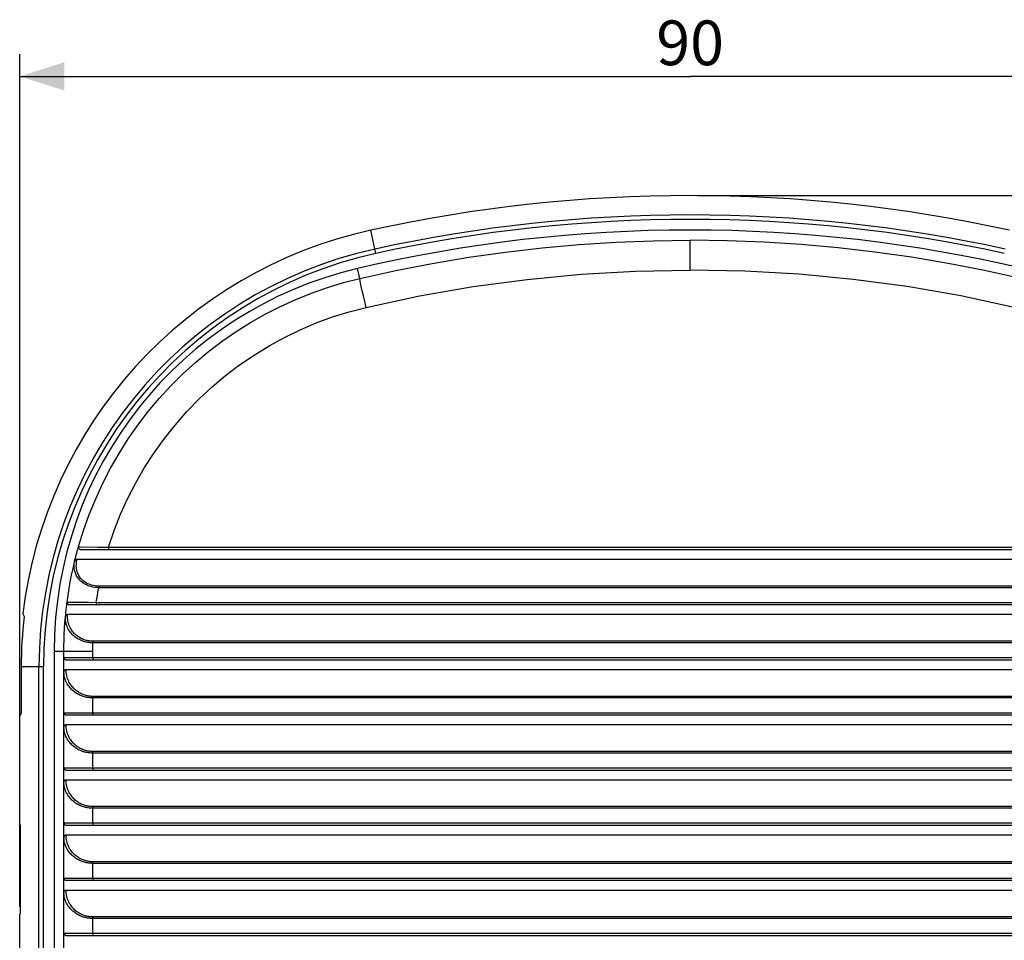
# Model space of a CAD drawing. Units: millimetres. Extents: x -103 to 60, y -73 to 85.
# Drawn here: x -45 to 21, y 23 to 85 of the extents above; entities that cross this region are included whole.
import ezdxf

# ---------------------------------------------------------------- set-up
doc = ezdxf.new("R2010")
doc.units = ezdxf.units.MM
doc.header["$LTSCALE"] = 16.335
doc.layers.get('0').update_dxf_attribs({"linetype": 'CONTINUOUS'})
doc.layers.add('ASSI', color=7, linetype='CONTINUOUS')
doc.layers.add('RACCORDO', color=7, linetype='CONTINUOUS')
doc.styles.get("Standard").update_dxf_attribs({"font": 'txt', "width": 0.8})
doc.dimstyles.new('DIMSTYLE_1', dxfattribs={"dimtxt": 3, "dimasz": 3, "dimexe": 1.5, "dimexo": 0.5, "dimgap": 0.75, "dimtad": 1, "dimtxsty": 'STANDARD', "dimblk": '_FILLED', "dimblk1": '_FILLED', "dimblk2": '_FILLED', "dimcen": 0.09, "dimadec": 0, "dimazin": 0, "dimtfac": 1, "dimtofl": 0, "dimtmove": 0, "dimatfit": 3, "dimldrblk": '_FILLED', "dimfxl": 1, "dimtolj": 1, "dimarcsym": 0})

# ---------------------------------------------------------------- blocks, each defined once
blk = doc.blocks.new('_FILLED')
at = {"color": 0, "linetype": 'BYBLOCK'}
blk.add_solid([(0, 0), (-1, 0.317), (-1, -0.317)], dxfattribs=at)
blk = doc.blocks.new('*D1')
at = {"color": 7, "linetype": 'CONTINUOUS'}
for p, q in [((-45, 25.242), (-45, 82.467)), ((45, 38.542), (45, 82.467)), ((-45, 80.967), (0, 80.967)), ((45, 80.967), (0, 80.967))]:
    blk.add_line(p, q, dxfattribs=at)
at = {"color": 7, "linetype": 'CONTINUOUS', "xscale": 3, "yscale": 3, "zscale": 3, "rotation": 180}
blk.add_blockref('_FILLED', (-45, 80.967), dxfattribs=at)
at = {"color": 7, "linetype": 'CONTINUOUS', "xscale": 3, "yscale": 3, "zscale": 3}
blk.add_blockref('_FILLED', (45, 80.967), dxfattribs=at)
at = {"color": 7, "linetype": 'CONTINUOUS', "insert": (0, 84.717), "char_height": 3, "width": 7.07143, "attachment_point": 2, "line_spacing_factor": 0.9}
blk.add_mtext('90', dxfattribs=at)
blk = doc.blocks.new('*D2')
at = {"color": 7, "linetype": 'CONTINUOUS'}
for p, q in [((0.5, 72.967), (59.84, 72.967)), ((58.34, 72.967), (58.34, -0.033)), ((58.34, -73.033), (58.34, -0.033)), ((0.5, -73.033), (59.84, -73.033))]:
    blk.add_line(p, q, dxfattribs=at)
at = {"color": 7, "linetype": 'CONTINUOUS', "xscale": 3, "yscale": 3, "zscale": 3}
for p, rotation in [((58.34, 72.967), 90), ((58.34, -73.033), 270)]:
    blk.add_blockref('_FILLED', p, dxfattribs=dict(at, rotation=rotation))
at = {"color": 7, "linetype": 'CONTINUOUS', "insert": (54.59, -0.033), "char_height": 3, "width": 9.64286, "attachment_point": 2, "rotation": 90, "line_spacing_factor": 0.9}
blk.add_mtext('146', dxfattribs=at)

msp = doc.modelspace()

# ---------------------------------------------------------------- linework, layer by layer
at = {"color": 253, "linetype": 'CONTINUOUS'}
for p, q in [((0, 67.973), (0, 69.97)), ((-22.178, 67.409), (-22.333, 68.07)), ((-22.005, 66.574), (-22.071, 66.873)), ((-21.927, 66.231), (-22.005, 66.574)), ((-21.841, 65.856), (-21.927, 66.231)), ((-21.75, 65.465), (-21.841, 65.856)), ((-40.087, 42.379), (-42.69, 42.379))]:
    msp.add_line(p, q, dxfattribs=at)
at = {"color": 7, "linetype": 'CONTINUOUS'}
for p, q in [((-42.69, 42.379), (-42.69, -24.233)), ((-44.895, 41.341), (-44.895, 38.217)), ((-45, 38.042), (-44.895, 38.217)), ((-45, 30.742), (-45, 38.042)), ((-45, 30.742), (-44.974, 30.742)), ((-44.974, 30.742), (-44.974, 24.742)), ((-45, -30.708), (-45, 24.742)), ((-45, 24.742), (-44.974, 24.742))]:
    msp.add_line(p, q, dxfattribs=at)
at = {"color": 253, "linetype": 'CONTINUOUS'}
for points in [[(-22.178, 67.409), (-19.75, 67.945), (-17.31, 68.418), (-14.858, 68.829), (-12.397, 69.177), (-9.927, 69.463), (-7.451, 69.685), (-4.97, 69.843), (-2.486, 69.939), (0, 69.97)], [(22.178, 67.409), (19.75, 67.945), (17.31, 68.418), (14.858, 68.829), (12.397, 69.177), (9.927, 69.463), (7.451, 69.685), (4.97, 69.843), (2.486, 69.939), (0, 69.97)], [(-22.071, 66.873), (-22.123, 67.114), (-22.143, 67.21), (-22.158, 67.289), (-22.169, 67.348), (-22.176, 67.389), (-22.178, 67.409)], [(-21.75, 65.465), (-18.166, 66.23), (-14.566, 66.856), (-10.949, 67.344), (-7.316, 67.692), (-3.666, 67.902), (0, 67.973)], [(21.75, 65.465), (18.166, 66.23), (14.566, 66.856), (10.949, 67.344), (7.316, 67.692), (3.666, 67.902), (0, 67.973)]]:
    msp.add_lwpolyline(points, dxfattribs=at)
at = {"color": 7, "linetype": 'CONTINUOUS'}
for centre, radius, start, end in [((0, -27.033), 100, 77.62637, 102.37363), ((-15, 41.341), 30, 102.37363, 173.20214), ((0, -27.033), 97.69, 76.78466, 103.21534), ((-16.3, 42.379), 26.39, 103.21534, 180), ((-15, 41.341), 29.895, 173.51582, 180)]:
    msp.add_arc(centre, radius, start, end, dxfattribs=at)
msp.add_ellipse((-15, 67.382), major_axis=(0, 43.472), ratio=0.800731, start_param=-4.168651, end_param=-4.163941, dxfattribs=at)
at = {"layer": 'ASSI', "color": 253, "linetype": 'CONTINUOUS'}
for p, q in [((-21.087, 69.087), (-21.429, 70.644)), ((0, 67.973), (0, 69.97)), ((-22.178, 67.409), (-22.333, 68.07)), ((-22.005, 66.574), (-22.071, 66.873)), ((-21.927, 66.231), (-22.005, 66.574)), ((-21.841, 65.856), (-21.927, 66.231)), ((-21.75, 65.465), (-21.841, 65.856)), ((-41.051, 49.408), (-41.034, 49.408)), ((-39.74, 49.382), (-39.032, 49.367)), ((-39.032, 49.367), (39.032, 49.367)), ((-39.698, 46.681), (-39.698, 46.706)), ((-39.698, 46.655), (-39.698, 46.681)), ((39.698, 46.655), (-39.698, 46.655)), ((-39.697, 46.741), (-39.697, 46.761)), ((39.697, 46.761), (-39.697, 46.761)), ((-41.817, 45.687), (-41.8, 45.687)), ((-41.8, 45.687), (-40.375, 45.673)), ((-40.375, 45.673), (-39.858, 45.667)), ((-39.858, 45.667), (39.858, 45.667)), ((-40.08, 43.019), (-40.079, 43.041)), ((-40.08, 42.955), (-40.08, 42.981)), ((-40.079, 43.041), (-40.079, 43.061)), ((40.079, 43.061), (-40.079, 43.061)), ((-40.087, 42.379), (-42.69, 42.379)), ((-42.031, 41.967), (-42.031, 42.379)), ((-40.087, 41.941), (-40.087, 42.379)), ((40.08, 42.955), (-40.08, 42.955)), ((-42.031, 41.967), (42.031, 41.967)), ((-43.405, 41.341), (-44.895, 41.341)), ((-43.705, -24.233), (-43.705, 41.341)), ((-43.405, -24.233), (-43.405, 41.341)), ((-42.031, 38.267), (-42.031, 40.962)), ((-40.087, 39.341), (-40.086, 39.361)), ((-40.087, 39.319), (-40.087, 39.341)), ((-40.087, 39.255), (-40.087, 39.281)), ((-40.087, 38.241), (-40.087, 39.255)), ((40.087, 39.255), (-40.087, 39.255)), ((40.086, 39.361), (-40.086, 39.361)), ((-42.031, 38.267), (42.031, 38.267)), ((-42.031, 34.567), (-42.031, 37.262)), ((-40.087, 35.641), (-40.086, 35.661)), ((-40.087, 35.619), (-40.087, 35.641)), ((-40.087, 35.555), (-40.087, 35.581)), ((-40.087, 34.541), (-40.087, 35.555)), ((40.087, 35.555), (-40.087, 35.555)), ((40.086, 35.661), (-40.086, 35.661)), ((-42.031, 34.567), (42.031, 34.567)), ((-42.031, 30.867), (-42.031, 33.562)), ((-40.087, 31.906), (-40.087, 31.93)), ((-40.087, 31.881), (-40.087, 31.906)), ((-40.087, 31.855), (-40.087, 31.881)), ((-40.087, 30.841), (-40.087, 31.855)), ((40.087, 31.855), (-40.087, 31.855)), ((40.086, 31.961), (-40.086, 31.961)), ((-42.031, 30.867), (42.031, 30.867)), ((-42.031, 27.167), (-42.031, 29.862)), ((-40.087, 28.241), (-40.086, 28.261)), ((-40.087, 28.181), (-40.087, 28.206)), ((-40.087, 28.155), (-40.087, 28.181)), ((-40.087, 27.141), (-40.087, 28.155)), ((40.087, 28.155), (-40.087, 28.155)), ((40.086, 28.261), (-40.086, 28.261)), ((-42.031, 27.167), (42.031, 27.167)), ((-42.031, 23.467), (-42.031, 26.162)), ((-40.087, 24.541), (-40.086, 24.561)), ((-40.087, 24.481), (-40.087, 24.506)), ((-40.087, 24.455), (-40.087, 24.481)), ((-40.087, 23.441), (-40.087, 24.455)), ((40.087, 24.455), (-40.087, 24.455)), ((40.086, 24.561), (-40.086, 24.561)), ((-42.031, 23.467), (42.031, 23.467))]:
    msp.add_line(p, q, dxfattribs=at)
at = {"layer": 'ASSI', "color": 7, "linetype": 'CONTINUOUS'}
for p, q in [((-41.082, 49.301), (-41.051, 49.409)), ((-40.906, 49.217), (40.906, 49.217)), ((-41.152, 48.567), (41.152, 48.567)), ((-41.832, 45.579), (-41.818, 45.687)), ((-41.668, 45.517), (41.668, 45.517)), ((-41.775, 44.867), (41.775, 44.867)), ((-42.69, 42.379), (-42.69, -24.233)), ((-42.031, 40.962), (-42.031, 41.967)), ((-41.88, 41.817), (41.88, 41.817)), ((-44.895, 41.341), (-44.895, 38.217)), ((-41.887, 41.167), (41.887, 41.167)), ((-45, 38.042), (-44.895, 38.217)), ((-45, 30.742), (-45, 38.042)), ((-42.031, 37.262), (-42.031, 38.267)), ((-41.88, 38.117), (41.88, 38.117)), ((-41.887, 37.467), (41.887, 37.467)), ((-42.031, 33.562), (-42.031, 34.567)), ((-41.88, 34.417), (41.88, 34.417)), ((-41.887, 33.767), (41.887, 33.767)), ((-45, 30.742), (-44.974, 30.742)), ((-44.974, 30.742), (-44.974, 24.742)), ((-42.031, 29.862), (-42.031, 30.867)), ((-41.88, 30.717), (41.88, 30.717)), ((-41.887, 30.067), (41.887, 30.067)), ((-42.031, 26.162), (-42.031, 27.167)), ((-41.88, 27.017), (41.88, 27.017)), ((-41.887, 26.367), (41.887, 26.367)), ((-45, -30.708), (-45, 24.742)), ((-45, 24.742), (-44.974, 24.742)), ((-42.031, 22.462), (-42.031, 23.467)), ((-41.88, 23.317), (41.88, 23.317))]:
    msp.add_line(p, q, dxfattribs=at)
at = {"layer": 'ASSI', "color": 253, "linetype": 'CONTINUOUS'}
for points in [[(-22.178, 67.409), (-19.75, 67.945), (-17.31, 68.418), (-14.858, 68.829), (-12.397, 69.177), (-9.927, 69.463), (-7.451, 69.685), (-4.97, 69.843), (-2.486, 69.939), (0, 69.97)], [(22.178, 67.409), (19.75, 67.945), (17.31, 68.418), (14.858, 68.829), (12.397, 69.177), (9.927, 69.463), (7.451, 69.685), (4.97, 69.843), (2.486, 69.939), (0, 69.97)], [(-41.051, 49.408), (-40.715, 50.498), (-40.331, 51.572), (-39.899, 52.628), (-39.42, 53.665), (-38.896, 54.68), (-38.327, 55.67), (-37.715, 56.634), (-37.061, 57.57), (-36.366, 58.476), (-35.631, 59.35), (-34.858, 60.19), (-34.049, 60.996), (-33.204, 61.765), (-32.326, 62.496), (-31.416, 63.187), (-30.477, 63.837), (-29.511, 64.444), (-28.519, 65.007), (-27.505, 65.525), (-26.47, 65.997), (-25.418, 66.422), (-24.351, 66.799), (-23.27, 67.128), (-22.178, 67.409)], [(-22.071, 66.873), (-22.123, 67.114), (-22.143, 67.21), (-22.158, 67.289), (-22.169, 67.348), (-22.176, 67.389), (-22.178, 67.409)], [(-21.75, 65.465), (-18.166, 66.23), (-14.566, 66.856), (-10.949, 67.344), (-7.316, 67.692), (-3.666, 67.902), (0, 67.973)], [(21.75, 65.465), (18.166, 66.23), (14.566, 66.856), (10.949, 67.344), (7.316, 67.692), (3.666, 67.902), (0, 67.973)], [(-39.032, 49.367), (-38.655, 50.488), (-38.225, 51.583), (-37.742, 52.653), (-37.204, 53.701), (-36.613, 54.724), (-35.975, 55.714), (-35.287, 56.671), (-34.551, 57.594), (-33.772, 58.479), (-32.95, 59.323), (-32.084, 60.127), (-31.182, 60.886), (-30.243, 61.599), (-29.267, 62.267), (-28.263, 62.883), (-27.23, 63.448), (-26.17, 63.961), (-25.091, 64.42), (-23.996, 64.823), (-22.882, 65.171), (-21.75, 65.465)], [(-41.034, 49.408), (-40.958, 49.406), (-39.74, 49.382)], [(-39.032, 49.367), (-39.032, 49.341), (-39.032, 49.316), (-39.032, 49.292), (-39.031, 49.271), (-39.031, 49.252), (-39.03, 49.237), (-39.03, 49.226), (-39.029, 49.22), (-39.028, 49.217)], [(-41.818, 45.687), (-41.754, 46.14), (-41.683, 46.593), (-41.604, 47.046), (-41.516, 47.497), (-41.42, 47.948), (-41.316, 48.398)], [(-39.698, 46.655), (-39.828, 46.661), (-39.956, 46.674), (-40.083, 46.695), (-40.206, 46.724), (-40.326, 46.761), (-40.443, 46.806), (-40.556, 46.859), (-40.665, 46.92), (-40.768, 46.989), (-40.866, 47.068), (-40.957, 47.154), (-41.041, 47.248), (-41.116, 47.35), (-41.181, 47.46), (-41.236, 47.575), (-41.281, 47.698), (-41.314, 47.826), (-41.335, 47.961), (-41.343, 48.1), (-41.337, 48.245), (-41.317, 48.394)], [(-39.697, 46.761), (-39.822, 46.765), (-39.944, 46.778), (-40.063, 46.798), (-40.181, 46.827), (-40.295, 46.865), (-40.406, 46.91), (-40.512, 46.965), (-40.614, 47.028), (-40.711, 47.1), (-40.801, 47.182), (-40.886, 47.272), (-40.961, 47.37), (-41.028, 47.477), (-41.085, 47.591), (-41.132, 47.712), (-41.167, 47.84), (-41.191, 47.975), (-41.202, 48.115), (-41.198, 48.26), (-41.181, 48.411), (-41.15, 48.567)], [(-39.858, 45.667), (-39.834, 45.833), (-39.809, 45.998), (-39.783, 46.163), (-39.756, 46.327), (-39.727, 46.491), (-39.698, 46.655)], [(-39.698, 46.706), (-39.697, 46.73), (-39.697, 46.741)], [(-39.858, 45.667), (-39.858, 45.641), (-39.857, 45.616), (-39.857, 45.592), (-39.857, 45.571), (-39.856, 45.552), (-39.856, 45.537), (-39.855, 45.526), (-39.854, 45.52), (-39.854, 45.517)], [(-42.031, 42.379), (-42.028, 42.76), (-42.02, 43.142), (-42.006, 43.524), (-41.986, 43.907), (-41.96, 44.291), (-41.928, 44.676)], [(-40.08, 42.955), (-40.143, 42.956), (-40.208, 42.959), (-40.274, 42.964), (-40.342, 42.972), (-40.411, 42.981), (-40.482, 42.994), (-40.553, 43.009), (-40.626, 43.027), (-40.699, 43.049), (-40.772, 43.073), (-40.846, 43.101), (-40.92, 43.132), (-40.993, 43.167), (-41.065, 43.205), (-41.137, 43.247), (-41.208, 43.293), (-41.277, 43.342), (-41.344, 43.396), (-41.41, 43.453), (-41.473, 43.514), (-41.533, 43.579), (-41.591, 43.648), (-41.645, 43.721), (-41.696, 43.798), (-41.743, 43.879), (-41.786, 43.964), (-41.824, 44.053), (-41.856, 44.146), (-41.884, 44.243), (-41.905, 44.345), (-41.92, 44.45), (-41.928, 44.559), (-41.929, 44.671)], [(-40.079, 43.061), (-40.139, 43.062), (-40.201, 43.065), (-40.264, 43.07), (-40.328, 43.078), (-40.394, 43.088), (-40.461, 43.102), (-40.529, 43.118), (-40.598, 43.137), (-40.668, 43.159), (-40.738, 43.185), (-40.808, 43.214), (-40.877, 43.247), (-40.947, 43.284), (-41.015, 43.324), (-41.083, 43.368), (-41.149, 43.417), (-41.214, 43.469), (-41.277, 43.525), (-41.338, 43.585), (-41.397, 43.65), (-41.452, 43.718), (-41.505, 43.791), (-41.554, 43.868), (-41.6, 43.949), (-41.641, 44.034), (-41.679, 44.124), (-41.711, 44.218), (-41.738, 44.315), (-41.759, 44.418), (-41.774, 44.524), (-41.781, 44.634), (-41.781, 44.749), (-41.774, 44.867)], [(-40.08, 42.981), (-40.08, 43.006), (-40.08, 43.019)], [(-40.087, 42.379), (-40.086, 42.571), (-40.085, 42.667)], [(-40.085, 42.667), (-40.082, 42.859), (-40.08, 42.955)], [(-40.087, 41.941), (-40.087, 41.916), (-40.087, 41.892), (-40.086, 41.871), (-40.086, 41.852), (-40.085, 41.837), (-40.085, 41.826), (-40.084, 41.82), (-40.083, 41.817)], [(-40.086, 39.361), (-40.14, 39.362), (-40.194, 39.364), (-40.251, 39.369), (-40.308, 39.375), (-40.368, 39.383), (-40.428, 39.393), (-40.489, 39.406), (-40.551, 39.421), (-40.614, 39.439), (-40.677, 39.459), (-40.741, 39.482), (-40.805, 39.508), (-40.87, 39.537), (-40.934, 39.57), (-40.998, 39.605), (-41.061, 39.644), (-41.124, 39.686), (-41.186, 39.731), (-41.247, 39.78), (-41.306, 39.832), (-41.364, 39.887), (-41.421, 39.946), (-41.475, 40.009), (-41.528, 40.076), (-41.577, 40.146), (-41.625, 40.219), (-41.669, 40.297), (-41.711, 40.378), (-41.749, 40.463), (-41.783, 40.552), (-41.813, 40.645), (-41.839, 40.741), (-41.859, 40.842), (-41.873, 40.946), (-41.882, 41.055), (-41.886, 41.167)], [(-40.087, 39.255), (-40.143, 39.256), (-40.201, 39.258), (-40.26, 39.262), (-40.321, 39.268), (-40.383, 39.276), (-40.446, 39.285), (-40.511, 39.297), (-40.576, 39.312), (-40.642, 39.328), (-40.709, 39.347), (-40.776, 39.369), (-40.843, 39.394), (-40.911, 39.421), (-40.979, 39.452), (-41.046, 39.485), (-41.113, 39.521), (-41.18, 39.561), (-41.245, 39.603), (-41.31, 39.649), (-41.374, 39.698), (-41.436, 39.751), (-41.496, 39.807), (-41.555, 39.866), (-41.611, 39.928), (-41.665, 39.994), (-41.717, 40.064), (-41.766, 40.137), (-41.812, 40.213), (-41.854, 40.294), (-41.893, 40.377), (-41.928, 40.465), (-41.959, 40.556), (-41.985, 40.651), (-42.006, 40.749), (-42.022, 40.852), (-42.031, 40.958)], [(-40.087, 39.281), (-40.087, 39.306), (-40.087, 39.319)], [(-40.087, 38.241), (-40.087, 38.216), (-40.087, 38.192), (-40.086, 38.171), (-40.086, 38.152), (-40.085, 38.137), (-40.085, 38.126), (-40.084, 38.12), (-40.083, 38.117)], [(-40.087, 35.555), (-40.143, 35.556), (-40.201, 35.558), (-40.26, 35.562), (-40.321, 35.568), (-40.383, 35.576), (-40.446, 35.585), (-40.511, 35.597), (-40.576, 35.612), (-40.642, 35.628), (-40.709, 35.647), (-40.776, 35.669), (-40.843, 35.694), (-40.911, 35.721), (-40.979, 35.752), (-41.046, 35.785), (-41.113, 35.821), (-41.18, 35.861), (-41.245, 35.903), (-41.31, 35.949), (-41.374, 35.998), (-41.436, 36.051), (-41.496, 36.107), (-41.555, 36.166), (-41.611, 36.228), (-41.665, 36.294), (-41.717, 36.364), (-41.766, 36.437), (-41.812, 36.513), (-41.854, 36.594), (-41.893, 36.677), (-41.928, 36.765), (-41.959, 36.856), (-41.985, 36.951), (-42.006, 37.049), (-42.022, 37.152), (-42.031, 37.258)], [(-40.086, 35.661), (-40.14, 35.662), (-40.194, 35.664), (-40.251, 35.669), (-40.308, 35.675), (-40.368, 35.683), (-40.428, 35.693), (-40.489, 35.706), (-40.551, 35.721), (-40.614, 35.739), (-40.677, 35.759), (-40.741, 35.782), (-40.805, 35.808), (-40.87, 35.837), (-40.934, 35.87), (-40.998, 35.905), (-41.061, 35.944), (-41.124, 35.986), (-41.186, 36.031), (-41.247, 36.08), (-41.306, 36.132), (-41.364, 36.187), (-41.421, 36.246), (-41.475, 36.309), (-41.528, 36.376), (-41.577, 36.446), (-41.625, 36.519), (-41.669, 36.597), (-41.711, 36.678), (-41.749, 36.763), (-41.783, 36.852), (-41.813, 36.945), (-41.839, 37.041), (-41.859, 37.142), (-41.873, 37.246), (-41.882, 37.355), (-41.886, 37.467)], [(-40.087, 35.581), (-40.087, 35.606), (-40.087, 35.619)], [(-40.087, 34.541), (-40.087, 34.516), (-40.087, 34.492), (-40.086, 34.471), (-40.086, 34.452), (-40.085, 34.437), (-40.085, 34.426), (-40.084, 34.42), (-40.083, 34.417)], [(-40.086, 31.961), (-40.14, 31.962), (-40.194, 31.964), (-40.251, 31.969), (-40.308, 31.975), (-40.368, 31.983), (-40.428, 31.993), (-40.489, 32.006), (-40.551, 32.021), (-40.614, 32.039), (-40.677, 32.059), (-40.741, 32.082), (-40.805, 32.108), (-40.87, 32.137), (-40.934, 32.17), (-40.998, 32.205), (-41.061, 32.244), (-41.124, 32.286), (-41.186, 32.331), (-41.247, 32.38), (-41.306, 32.432), (-41.364, 32.487), (-41.421, 32.546), (-41.475, 32.609), (-41.528, 32.676), (-41.577, 32.746), (-41.625, 32.819), (-41.669, 32.897), (-41.711, 32.978), (-41.749, 33.063), (-41.783, 33.152), (-41.813, 33.245), (-41.839, 33.341), (-41.859, 33.442), (-41.873, 33.546), (-41.882, 33.655), (-41.886, 33.767)], [(-40.087, 31.855), (-40.143, 31.856), (-40.201, 31.858), (-40.26, 31.862), (-40.321, 31.868), (-40.383, 31.876), (-40.446, 31.885), (-40.511, 31.897), (-40.576, 31.912), (-40.642, 31.928), (-40.709, 31.947), (-40.776, 31.969), (-40.843, 31.994), (-40.911, 32.021), (-40.979, 32.052), (-41.046, 32.085), (-41.113, 32.121), (-41.18, 32.161), (-41.245, 32.203), (-41.31, 32.249), (-41.374, 32.298), (-41.436, 32.351), (-41.496, 32.407), (-41.555, 32.466), (-41.611, 32.528), (-41.665, 32.594), (-41.717, 32.664), (-41.766, 32.737), (-41.812, 32.813), (-41.854, 32.894), (-41.893, 32.977), (-41.928, 33.065), (-41.959, 33.156), (-41.985, 33.251), (-42.006, 33.349), (-42.022, 33.452), (-42.031, 33.558)], [(-40.087, 31.93), (-40.086, 31.952), (-40.086, 31.961)], [(-40.087, 30.841), (-40.087, 30.816), (-40.087, 30.792), (-40.086, 30.771), (-40.086, 30.752), (-40.085, 30.737), (-40.085, 30.726), (-40.084, 30.72), (-40.083, 30.717)], [(-40.087, 28.155), (-40.143, 28.156), (-40.201, 28.158), (-40.26, 28.162), (-40.321, 28.168), (-40.383, 28.176), (-40.446, 28.185), (-40.511, 28.197), (-40.576, 28.212), (-40.642, 28.228), (-40.709, 28.247), (-40.776, 28.269), (-40.843, 28.294), (-40.911, 28.321), (-40.979, 28.352), (-41.046, 28.385), (-41.113, 28.421), (-41.18, 28.461), (-41.245, 28.503), (-41.31, 28.549), (-41.374, 28.598), (-41.436, 28.651), (-41.496, 28.707), (-41.555, 28.766), (-41.611, 28.828), (-41.665, 28.894), (-41.717, 28.964), (-41.766, 29.037), (-41.812, 29.113), (-41.854, 29.194), (-41.893, 29.277), (-41.928, 29.365), (-41.959, 29.456), (-41.985, 29.551), (-42.006, 29.649), (-42.022, 29.752), (-42.031, 29.858)], [(-40.086, 28.261), (-40.14, 28.262), (-40.194, 28.264), (-40.251, 28.269), (-40.308, 28.275), (-40.368, 28.283), (-40.428, 28.293), (-40.489, 28.306), (-40.551, 28.321), (-40.614, 28.339), (-40.677, 28.359), (-40.741, 28.382), (-40.805, 28.408), (-40.87, 28.437), (-40.934, 28.47), (-40.998, 28.505), (-41.061, 28.544), (-41.124, 28.586), (-41.186, 28.631), (-41.247, 28.68), (-41.306, 28.732), (-41.364, 28.787), (-41.421, 28.846), (-41.475, 28.909), (-41.528, 28.976), (-41.577, 29.046), (-41.625, 29.119), (-41.669, 29.197), (-41.711, 29.278), (-41.749, 29.363), (-41.783, 29.452), (-41.813, 29.545), (-41.839, 29.641), (-41.859, 29.742), (-41.873, 29.846), (-41.882, 29.955), (-41.886, 30.067)], [(-40.087, 28.206), (-40.087, 28.23), (-40.087, 28.241)], [(-40.087, 27.141), (-40.087, 27.116), (-40.087, 27.092), (-40.086, 27.071), (-40.086, 27.052), (-40.085, 27.037), (-40.085, 27.026), (-40.084, 27.02), (-40.083, 27.017)], [(-40.087, 24.455), (-40.143, 24.456), (-40.201, 24.458), (-40.26, 24.462), (-40.321, 24.468), (-40.383, 24.476), (-40.446, 24.485), (-40.511, 24.497), (-40.576, 24.512), (-40.642, 24.528), (-40.709, 24.547), (-40.776, 24.569), (-40.843, 24.594), (-40.911, 24.621), (-40.979, 24.652), (-41.046, 24.685), (-41.113, 24.721), (-41.18, 24.761), (-41.245, 24.803), (-41.31, 24.849), (-41.374, 24.898), (-41.436, 24.951), (-41.496, 25.007), (-41.555, 25.066), (-41.611, 25.128), (-41.665, 25.194), (-41.717, 25.264), (-41.766, 25.337), (-41.812, 25.413), (-41.854, 25.494), (-41.893, 25.577), (-41.928, 25.665), (-41.959, 25.756), (-41.985, 25.851), (-42.006, 25.949), (-42.022, 26.052), (-42.031, 26.158)], [(-40.086, 24.561), (-40.14, 24.562), (-40.194, 24.564), (-40.251, 24.569), (-40.308, 24.575), (-40.368, 24.583), (-40.428, 24.593), (-40.489, 24.606), (-40.551, 24.621), (-40.614, 24.639), (-40.677, 24.659), (-40.741, 24.682), (-40.805, 24.708), (-40.87, 24.737), (-40.934, 24.77), (-40.998, 24.805), (-41.061, 24.844), (-41.124, 24.886), (-41.186, 24.931), (-41.247, 24.98), (-41.306, 25.032), (-41.364, 25.087), (-41.421, 25.146), (-41.475, 25.209), (-41.528, 25.276), (-41.577, 25.346), (-41.625, 25.419), (-41.669, 25.497), (-41.711, 25.578), (-41.749, 25.663), (-41.783, 25.752), (-41.813, 25.845), (-41.839, 25.941), (-41.859, 26.042), (-41.873, 26.146), (-41.882, 26.255), (-41.886, 26.367)], [(-40.087, 24.506), (-40.087, 24.53), (-40.087, 24.541)], [(-40.087, 23.441), (-40.087, 23.416), (-40.087, 23.392), (-40.086, 23.371), (-40.086, 23.352), (-40.085, 23.337), (-40.085, 23.326), (-40.084, 23.32), (-40.083, 23.317)]]:
    msp.add_lwpolyline(points, dxfattribs=at)
at = {"layer": 'ASSI', "color": 7, "linetype": 'CONTINUOUS'}
for points in [[(-41.316, 48.402), (-41.288, 48.517), (-41.259, 48.632), (-41.23, 48.746), (-41.201, 48.859), (-41.172, 48.97)], [(-41.172, 48.97), (-41.112, 49.191), (-41.082, 49.301)], [(-41.051, 49.409), (-41.056, 49.376), (-41.055, 49.346), (-41.048, 49.317), (-41.035, 49.29), (-41.016, 49.265), (-40.994, 49.245), (-40.968, 49.231), (-40.939, 49.222), (-40.907, 49.217)], [(-41.316, 48.402), (-41.306, 48.433), (-41.294, 48.461), (-41.28, 48.486), (-41.263, 48.509), (-41.243, 48.529), (-41.222, 48.545), (-41.2, 48.557), (-41.177, 48.564), (-41.152, 48.567)], [(-41.818, 45.687), (-41.818, 45.657), (-41.814, 45.629), (-41.805, 45.604), (-41.79, 45.58), (-41.771, 45.558), (-41.749, 45.541), (-41.725, 45.529), (-41.698, 45.521), (-41.669, 45.517)], [(-41.928, 44.68), (-41.906, 44.911), (-41.895, 45.025), (-41.883, 45.138)], [(-41.883, 45.138), (-41.858, 45.36), (-41.845, 45.47), (-41.832, 45.579)], [(-41.928, 44.68), (-41.923, 44.714), (-41.914, 44.746), (-41.902, 44.774), (-41.887, 44.8), (-41.868, 44.823), (-41.848, 44.842), (-41.826, 44.855), (-41.801, 44.863), (-41.775, 44.867)], [(-42.032, 41.967), (-42.029, 41.94), (-42.022, 41.915), (-42.011, 41.892), (-41.996, 41.871), (-41.978, 41.852), (-41.956, 41.837), (-41.934, 41.827), (-41.908, 41.82), (-41.881, 41.817)], [(-42.032, 40.966), (-42.03, 40.994), (-42.026, 41.019), (-42.021, 41.043), (-42.013, 41.066), (-42.002, 41.088), (-41.99, 41.107), (-41.976, 41.125), (-41.96, 41.14), (-41.943, 41.151), (-41.926, 41.16), (-41.907, 41.165), (-41.887, 41.167)], [(-42.032, 38.267), (-42.029, 38.24), (-42.022, 38.215), (-42.011, 38.192), (-41.996, 38.171), (-41.978, 38.152), (-41.956, 38.137), (-41.934, 38.127), (-41.908, 38.12), (-41.881, 38.117)], [(-42.032, 37.266), (-42.03, 37.294), (-42.026, 37.319), (-42.021, 37.343), (-42.013, 37.366), (-42.002, 37.388), (-41.99, 37.407), (-41.976, 37.425), (-41.96, 37.44), (-41.943, 37.451), (-41.926, 37.46), (-41.907, 37.465), (-41.887, 37.467)], [(-42.032, 34.567), (-42.029, 34.54), (-42.022, 34.515), (-42.011, 34.492), (-41.996, 34.471), (-41.978, 34.452), (-41.956, 34.437), (-41.934, 34.427), (-41.908, 34.42), (-41.881, 34.417)], [(-42.032, 33.566), (-42.03, 33.594), (-42.026, 33.619), (-42.021, 33.643), (-42.013, 33.666), (-42.002, 33.688), (-41.99, 33.707), (-41.976, 33.725), (-41.96, 33.74), (-41.943, 33.751), (-41.926, 33.76), (-41.907, 33.765), (-41.887, 33.767)], [(-42.032, 30.867), (-42.029, 30.84), (-42.022, 30.815), (-42.011, 30.792), (-41.996, 30.771), (-41.978, 30.752), (-41.956, 30.737), (-41.934, 30.727), (-41.908, 30.72), (-41.881, 30.717)], [(-42.032, 29.866), (-42.03, 29.894), (-42.026, 29.919), (-42.021, 29.943), (-42.013, 29.966), (-42.002, 29.988), (-41.99, 30.007), (-41.976, 30.025), (-41.96, 30.04), (-41.943, 30.051), (-41.926, 30.06), (-41.907, 30.065), (-41.887, 30.067)], [(-42.032, 27.167), (-42.029, 27.14), (-42.022, 27.115), (-42.011, 27.092), (-41.996, 27.071), (-41.978, 27.052), (-41.956, 27.037), (-41.934, 27.027), (-41.908, 27.02), (-41.881, 27.017)], [(-42.032, 26.166), (-42.03, 26.194), (-42.026, 26.219), (-42.021, 26.243), (-42.013, 26.266), (-42.002, 26.288), (-41.99, 26.307), (-41.976, 26.325), (-41.96, 26.34), (-41.943, 26.351), (-41.926, 26.36), (-41.907, 26.365), (-41.887, 26.367)], [(-42.032, 23.467), (-42.029, 23.44), (-42.022, 23.415), (-42.011, 23.392), (-41.996, 23.371), (-41.978, 23.352), (-41.956, 23.337), (-41.934, 23.327), (-41.908, 23.32), (-41.881, 23.317)]]:
    msp.add_lwpolyline(points, dxfattribs=at)
for centre, radius, start, end in [((0, -27.033), 100, 77.62637, 102.37363), ((-15, 41.341), 30, 102.37363, 173.20214), ((0, -27.033), 97.69, 76.78466, 103.21534), ((-16.3, 42.379), 26.39, 103.21534, 180), ((-15, 41.341), 29.895, 173.51582, 180)]:
    msp.add_arc(centre, radius, start, end, dxfattribs=at)
at = {"layer": 'ASSI', "color": 253, "linetype": 'CONTINUOUS'}
for centre, radius, start, end in [((0, -27.033), 98.705, 77.62637, 102.37363), ((0, -27.033), 98.405, 77.62637, 102.37363), ((-15, 41.341), 28.705, 102.37363, 180), ((-15, 41.341), 28.405, 102.37363, 180)]:
    msp.add_arc(centre, radius, start, end, dxfattribs=at)
at = {"layer": 'ASSI', "color": 7, "linetype": 'CONTINUOUS'}
msp.add_ellipse((-15, 67.382), major_axis=(0, 43.472), ratio=0.800731, start_param=-4.168651, end_param=-4.163941, dxfattribs=at)
at = {"layer": 'RACCORDO', "color": 253, "linetype": 'CONTINUOUS'}
for p, q in [((-21.087, 69.087), (-21.429, 70.644)), ((-41.051, 49.408), (-41.034, 49.408)), ((-39.74, 49.382), (-39.032, 49.367)), ((-39.032, 49.367), (39.032, 49.367)), ((-39.698, 46.681), (-39.698, 46.706)), ((-39.698, 46.655), (-39.698, 46.681)), ((39.698, 46.655), (-39.698, 46.655)), ((-39.697, 46.741), (-39.697, 46.761)), ((39.697, 46.761), (-39.697, 46.761)), ((-41.817, 45.687), (-41.8, 45.687)), ((-41.8, 45.687), (-40.375, 45.673)), ((-40.375, 45.673), (-39.858, 45.667)), ((-39.858, 45.667), (39.858, 45.667)), ((-40.08, 43.019), (-40.079, 43.041)), ((-40.08, 42.955), (-40.08, 42.981)), ((-40.079, 43.041), (-40.079, 43.061)), ((40.079, 43.061), (-40.079, 43.061)), ((-42.031, 41.967), (-42.031, 42.379)), ((-40.087, 41.941), (-40.087, 42.379)), ((40.08, 42.955), (-40.08, 42.955)), ((-42.031, 41.967), (42.031, 41.967)), ((-43.405, 41.341), (-44.895, 41.341)), ((-43.705, -24.233), (-43.705, 41.341)), ((-43.405, -24.233), (-43.405, 41.341)), ((-42.031, 38.267), (-42.031, 40.962)), ((-40.087, 39.341), (-40.086, 39.361)), ((-40.087, 39.319), (-40.087, 39.341)), ((-40.087, 39.255), (-40.087, 39.281)), ((-40.087, 38.241), (-40.087, 39.255)), ((40.087, 39.255), (-40.087, 39.255)), ((40.086, 39.361), (-40.086, 39.361)), ((-42.031, 38.267), (42.031, 38.267)), ((-42.031, 34.567), (-42.031, 37.262)), ((-40.087, 35.641), (-40.086, 35.661)), ((-40.087, 35.619), (-40.087, 35.641)), ((-40.087, 35.555), (-40.087, 35.581)), ((-40.087, 34.541), (-40.087, 35.555)), ((40.087, 35.555), (-40.087, 35.555)), ((40.086, 35.661), (-40.086, 35.661)), ((-42.031, 34.567), (42.031, 34.567)), ((-42.031, 30.867), (-42.031, 33.562)), ((-40.087, 31.906), (-40.087, 31.93)), ((-40.087, 31.881), (-40.087, 31.906)), ((-40.087, 31.855), (-40.087, 31.881)), ((-40.087, 30.841), (-40.087, 31.855)), ((40.087, 31.855), (-40.087, 31.855)), ((40.086, 31.961), (-40.086, 31.961)), ((-42.031, 30.867), (42.031, 30.867)), ((-42.031, 27.167), (-42.031, 29.862)), ((-40.087, 28.241), (-40.086, 28.261)), ((-40.087, 28.181), (-40.087, 28.206)), ((-40.087, 28.155), (-40.087, 28.181)), ((-40.087, 27.141), (-40.087, 28.155)), ((40.087, 28.155), (-40.087, 28.155)), ((40.086, 28.261), (-40.086, 28.261)), ((-42.031, 27.167), (42.031, 27.167)), ((-42.031, 23.467), (-42.031, 26.162)), ((-40.087, 24.541), (-40.086, 24.561)), ((-40.087, 24.481), (-40.087, 24.506)), ((-40.087, 24.455), (-40.087, 24.481)), ((-40.087, 23.441), (-40.087, 24.455)), ((40.087, 24.455), (-40.087, 24.455)), ((40.086, 24.561), (-40.086, 24.561)), ((-42.031, 23.467), (42.031, 23.467))]:
    msp.add_line(p, q, dxfattribs=at)
at = {"layer": 'RACCORDO', "color": 7, "linetype": 'CONTINUOUS'}
for p, q in [((-41.082, 49.301), (-41.051, 49.409)), ((-40.906, 49.217), (40.906, 49.217)), ((-41.152, 48.567), (41.152, 48.567)), ((-41.832, 45.579), (-41.818, 45.687)), ((-41.668, 45.517), (41.668, 45.517)), ((-41.775, 44.867), (41.775, 44.867)), ((-42.031, 40.962), (-42.031, 41.967)), ((-41.88, 41.817), (41.88, 41.817)), ((-41.887, 41.167), (41.887, 41.167)), ((-42.031, 37.262), (-42.031, 38.267)), ((-41.88, 38.117), (41.88, 38.117)), ((-41.887, 37.467), (41.887, 37.467)), ((-42.031, 33.562), (-42.031, 34.567)), ((-41.88, 34.417), (41.88, 34.417)), ((-41.887, 33.767), (41.887, 33.767)), ((-42.031, 29.862), (-42.031, 30.867)), ((-41.88, 30.717), (41.88, 30.717)), ((-41.887, 30.067), (41.887, 30.067)), ((-42.031, 26.162), (-42.031, 27.167)), ((-41.88, 27.017), (41.88, 27.017)), ((-41.887, 26.367), (41.887, 26.367)), ((-42.031, 22.462), (-42.031, 23.467)), ((-41.88, 23.317), (41.88, 23.317))]:
    msp.add_line(p, q, dxfattribs=at)
at = {"layer": 'RACCORDO', "color": 253, "linetype": 'CONTINUOUS'}
for points in [[(-41.051, 49.408), (-40.715, 50.498), (-40.331, 51.572), (-39.899, 52.628), (-39.42, 53.665), (-38.896, 54.68), (-38.327, 55.67), (-37.715, 56.634), (-37.061, 57.57), (-36.366, 58.476), (-35.631, 59.35), (-34.858, 60.19), (-34.049, 60.996), (-33.204, 61.765), (-32.326, 62.496), (-31.416, 63.187), (-30.477, 63.837), (-29.511, 64.444), (-28.519, 65.007), (-27.505, 65.525), (-26.47, 65.997), (-25.418, 66.422), (-24.351, 66.799), (-23.27, 67.128), (-22.178, 67.409)], [(-39.032, 49.367), (-38.655, 50.488), (-38.225, 51.583), (-37.742, 52.653), (-37.204, 53.701), (-36.613, 54.724), (-35.975, 55.714), (-35.287, 56.671), (-34.551, 57.594), (-33.772, 58.479), (-32.95, 59.323), (-32.084, 60.127), (-31.182, 60.886), (-30.243, 61.599), (-29.267, 62.267), (-28.263, 62.883), (-27.23, 63.448), (-26.17, 63.961), (-25.091, 64.42), (-23.996, 64.823), (-22.882, 65.171), (-21.75, 65.465)], [(-41.034, 49.408), (-40.958, 49.406), (-39.74, 49.382)], [(-39.032, 49.367), (-39.032, 49.341), (-39.032, 49.316), (-39.032, 49.292), (-39.031, 49.271), (-39.031, 49.252), (-39.03, 49.237), (-39.03, 49.226), (-39.029, 49.22), (-39.028, 49.217)], [(-41.818, 45.687), (-41.754, 46.14), (-41.683, 46.593), (-41.604, 47.046), (-41.516, 47.497), (-41.42, 47.948), (-41.316, 48.398)], [(-39.698, 46.655), (-39.828, 46.661), (-39.956, 46.674), (-40.083, 46.695), (-40.206, 46.724), (-40.326, 46.761), (-40.443, 46.806), (-40.556, 46.859), (-40.665, 46.92), (-40.768, 46.989), (-40.866, 47.068), (-40.957, 47.154), (-41.041, 47.248), (-41.116, 47.35), (-41.181, 47.46), (-41.236, 47.575), (-41.281, 47.698), (-41.314, 47.826), (-41.335, 47.961), (-41.343, 48.1), (-41.337, 48.245), (-41.317, 48.394)], [(-39.697, 46.761), (-39.822, 46.765), (-39.944, 46.778), (-40.063, 46.798), (-40.181, 46.827), (-40.295, 46.865), (-40.406, 46.91), (-40.512, 46.965), (-40.614, 47.028), (-40.711, 47.1), (-40.801, 47.182), (-40.886, 47.272), (-40.961, 47.37), (-41.028, 47.477), (-41.085, 47.591), (-41.132, 47.712), (-41.167, 47.84), (-41.191, 47.975), (-41.202, 48.115), (-41.198, 48.26), (-41.181, 48.411), (-41.15, 48.567)], [(-39.858, 45.667), (-39.834, 45.833), (-39.809, 45.998), (-39.783, 46.163), (-39.756, 46.327), (-39.727, 46.491), (-39.698, 46.655)], [(-39.698, 46.706), (-39.697, 46.73), (-39.697, 46.741)], [(-39.858, 45.667), (-39.858, 45.641), (-39.857, 45.616), (-39.857, 45.592), (-39.857, 45.571), (-39.856, 45.552), (-39.856, 45.537), (-39.855, 45.526), (-39.854, 45.52), (-39.854, 45.517)], [(-42.031, 42.379), (-42.028, 42.76), (-42.02, 43.142), (-42.006, 43.524), (-41.986, 43.907), (-41.96, 44.291), (-41.928, 44.676)], [(-40.08, 42.955), (-40.143, 42.956), (-40.208, 42.959), (-40.274, 42.964), (-40.342, 42.972), (-40.411, 42.981), (-40.482, 42.994), (-40.553, 43.009), (-40.626, 43.027), (-40.699, 43.049), (-40.772, 43.073), (-40.846, 43.101), (-40.92, 43.132), (-40.993, 43.167), (-41.065, 43.205), (-41.137, 43.247), (-41.208, 43.293), (-41.277, 43.342), (-41.344, 43.396), (-41.41, 43.453), (-41.473, 43.514), (-41.533, 43.579), (-41.591, 43.648), (-41.645, 43.721), (-41.696, 43.798), (-41.743, 43.879), (-41.786, 43.964), (-41.824, 44.053), (-41.856, 44.146), (-41.884, 44.243), (-41.905, 44.345), (-41.92, 44.45), (-41.928, 44.559), (-41.929, 44.671)], [(-40.079, 43.061), (-40.139, 43.062), (-40.201, 43.065), (-40.264, 43.07), (-40.328, 43.078), (-40.394, 43.088), (-40.461, 43.102), (-40.529, 43.118), (-40.598, 43.137), (-40.668, 43.159), (-40.738, 43.185), (-40.808, 43.214), (-40.877, 43.247), (-40.947, 43.284), (-41.015, 43.324), (-41.083, 43.368), (-41.149, 43.417), (-41.214, 43.469), (-41.277, 43.525), (-41.338, 43.585), (-41.397, 43.65), (-41.452, 43.718), (-41.505, 43.791), (-41.554, 43.868), (-41.6, 43.949), (-41.641, 44.034), (-41.679, 44.124), (-41.711, 44.218), (-41.738, 44.315), (-41.759, 44.418), (-41.774, 44.524), (-41.781, 44.634), (-41.781, 44.749), (-41.774, 44.867)], [(-40.08, 42.981), (-40.08, 43.006), (-40.08, 43.019)], [(-40.087, 42.379), (-40.086, 42.571), (-40.085, 42.667)], [(-40.085, 42.667), (-40.082, 42.859), (-40.08, 42.955)], [(-40.087, 41.941), (-40.087, 41.916), (-40.087, 41.892), (-40.086, 41.871), (-40.086, 41.852), (-40.085, 41.837), (-40.085, 41.826), (-40.084, 41.82), (-40.083, 41.817)], [(-40.086, 39.361), (-40.14, 39.362), (-40.194, 39.364), (-40.251, 39.369), (-40.308, 39.375), (-40.368, 39.383), (-40.428, 39.393), (-40.489, 39.406), (-40.551, 39.421), (-40.614, 39.439), (-40.677, 39.459), (-40.741, 39.482), (-40.805, 39.508), (-40.87, 39.537), (-40.934, 39.57), (-40.998, 39.605), (-41.061, 39.644), (-41.124, 39.686), (-41.186, 39.731), (-41.247, 39.78), (-41.306, 39.832), (-41.364, 39.887), (-41.421, 39.946), (-41.475, 40.009), (-41.528, 40.076), (-41.577, 40.146), (-41.625, 40.219), (-41.669, 40.297), (-41.711, 40.378), (-41.749, 40.463), (-41.783, 40.552), (-41.813, 40.645), (-41.839, 40.741), (-41.859, 40.842), (-41.873, 40.946), (-41.882, 41.055), (-41.886, 41.167)], [(-40.087, 39.255), (-40.143, 39.256), (-40.201, 39.258), (-40.26, 39.262), (-40.321, 39.268), (-40.383, 39.276), (-40.446, 39.285), (-40.511, 39.297), (-40.576, 39.312), (-40.642, 39.328), (-40.709, 39.347), (-40.776, 39.369), (-40.843, 39.394), (-40.911, 39.421), (-40.979, 39.452), (-41.046, 39.485), (-41.113, 39.521), (-41.18, 39.561), (-41.245, 39.603), (-41.31, 39.649), (-41.374, 39.698), (-41.436, 39.751), (-41.496, 39.807), (-41.555, 39.866), (-41.611, 39.928), (-41.665, 39.994), (-41.717, 40.064), (-41.766, 40.137), (-41.812, 40.213), (-41.854, 40.294), (-41.893, 40.377), (-41.928, 40.465), (-41.959, 40.556), (-41.985, 40.651), (-42.006, 40.749), (-42.022, 40.852), (-42.031, 40.958)], [(-40.087, 39.281), (-40.087, 39.306), (-40.087, 39.319)], [(-40.087, 38.241), (-40.087, 38.216), (-40.087, 38.192), (-40.086, 38.171), (-40.086, 38.152), (-40.085, 38.137), (-40.085, 38.126), (-40.084, 38.12), (-40.083, 38.117)], [(-40.087, 35.555), (-40.143, 35.556), (-40.201, 35.558), (-40.26, 35.562), (-40.321, 35.568), (-40.383, 35.576), (-40.446, 35.585), (-40.511, 35.597), (-40.576, 35.612), (-40.642, 35.628), (-40.709, 35.647), (-40.776, 35.669), (-40.843, 35.694), (-40.911, 35.721), (-40.979, 35.752), (-41.046, 35.785), (-41.113, 35.821), (-41.18, 35.861), (-41.245, 35.903), (-41.31, 35.949), (-41.374, 35.998), (-41.436, 36.051), (-41.496, 36.107), (-41.555, 36.166), (-41.611, 36.228), (-41.665, 36.294), (-41.717, 36.364), (-41.766, 36.437), (-41.812, 36.513), (-41.854, 36.594), (-41.893, 36.677), (-41.928, 36.765), (-41.959, 36.856), (-41.985, 36.951), (-42.006, 37.049), (-42.022, 37.152), (-42.031, 37.258)], [(-40.086, 35.661), (-40.14, 35.662), (-40.194, 35.664), (-40.251, 35.669), (-40.308, 35.675), (-40.368, 35.683), (-40.428, 35.693), (-40.489, 35.706), (-40.551, 35.721), (-40.614, 35.739), (-40.677, 35.759), (-40.741, 35.782), (-40.805, 35.808), (-40.87, 35.837), (-40.934, 35.87), (-40.998, 35.905), (-41.061, 35.944), (-41.124, 35.986), (-41.186, 36.031), (-41.247, 36.08), (-41.306, 36.132), (-41.364, 36.187), (-41.421, 36.246), (-41.475, 36.309), (-41.528, 36.376), (-41.577, 36.446), (-41.625, 36.519), (-41.669, 36.597), (-41.711, 36.678), (-41.749, 36.763), (-41.783, 36.852), (-41.813, 36.945), (-41.839, 37.041), (-41.859, 37.142), (-41.873, 37.246), (-41.882, 37.355), (-41.886, 37.467)], [(-40.087, 35.581), (-40.087, 35.606), (-40.087, 35.619)], [(-40.087, 34.541), (-40.087, 34.516), (-40.087, 34.492), (-40.086, 34.471), (-40.086, 34.452), (-40.085, 34.437), (-40.085, 34.426), (-40.084, 34.42), (-40.083, 34.417)], [(-40.086, 31.961), (-40.14, 31.962), (-40.194, 31.964), (-40.251, 31.969), (-40.308, 31.975), (-40.368, 31.983), (-40.428, 31.993), (-40.489, 32.006), (-40.551, 32.021), (-40.614, 32.039), (-40.677, 32.059), (-40.741, 32.082), (-40.805, 32.108), (-40.87, 32.137), (-40.934, 32.17), (-40.998, 32.205), (-41.061, 32.244), (-41.124, 32.286), (-41.186, 32.331), (-41.247, 32.38), (-41.306, 32.432), (-41.364, 32.487), (-41.421, 32.546), (-41.475, 32.609), (-41.528, 32.676), (-41.577, 32.746), (-41.625, 32.819), (-41.669, 32.897), (-41.711, 32.978), (-41.749, 33.063), (-41.783, 33.152), (-41.813, 33.245), (-41.839, 33.341), (-41.859, 33.442), (-41.873, 33.546), (-41.882, 33.655), (-41.886, 33.767)], [(-40.087, 31.855), (-40.143, 31.856), (-40.201, 31.858), (-40.26, 31.862), (-40.321, 31.868), (-40.383, 31.876), (-40.446, 31.885), (-40.511, 31.897), (-40.576, 31.912), (-40.642, 31.928), (-40.709, 31.947), (-40.776, 31.969), (-40.843, 31.994), (-40.911, 32.021), (-40.979, 32.052), (-41.046, 32.085), (-41.113, 32.121), (-41.18, 32.161), (-41.245, 32.203), (-41.31, 32.249), (-41.374, 32.298), (-41.436, 32.351), (-41.496, 32.407), (-41.555, 32.466), (-41.611, 32.528), (-41.665, 32.594), (-41.717, 32.664), (-41.766, 32.737), (-41.812, 32.813), (-41.854, 32.894), (-41.893, 32.977), (-41.928, 33.065), (-41.959, 33.156), (-41.985, 33.251), (-42.006, 33.349), (-42.022, 33.452), (-42.031, 33.558)], [(-40.087, 31.93), (-40.086, 31.952), (-40.086, 31.961)], [(-40.087, 30.841), (-40.087, 30.816), (-40.087, 30.792), (-40.086, 30.771), (-40.086, 30.752), (-40.085, 30.737), (-40.085, 30.726), (-40.084, 30.72), (-40.083, 30.717)], [(-40.087, 28.155), (-40.143, 28.156), (-40.201, 28.158), (-40.26, 28.162), (-40.321, 28.168), (-40.383, 28.176), (-40.446, 28.185), (-40.511, 28.197), (-40.576, 28.212), (-40.642, 28.228), (-40.709, 28.247), (-40.776, 28.269), (-40.843, 28.294), (-40.911, 28.321), (-40.979, 28.352), (-41.046, 28.385), (-41.113, 28.421), (-41.18, 28.461), (-41.245, 28.503), (-41.31, 28.549), (-41.374, 28.598), (-41.436, 28.651), (-41.496, 28.707), (-41.555, 28.766), (-41.611, 28.828), (-41.665, 28.894), (-41.717, 28.964), (-41.766, 29.037), (-41.812, 29.113), (-41.854, 29.194), (-41.893, 29.277), (-41.928, 29.365), (-41.959, 29.456), (-41.985, 29.551), (-42.006, 29.649), (-42.022, 29.752), (-42.031, 29.858)], [(-40.086, 28.261), (-40.14, 28.262), (-40.194, 28.264), (-40.251, 28.269), (-40.308, 28.275), (-40.368, 28.283), (-40.428, 28.293), (-40.489, 28.306), (-40.551, 28.321), (-40.614, 28.339), (-40.677, 28.359), (-40.741, 28.382), (-40.805, 28.408), (-40.87, 28.437), (-40.934, 28.47), (-40.998, 28.505), (-41.061, 28.544), (-41.124, 28.586), (-41.186, 28.631), (-41.247, 28.68), (-41.306, 28.732), (-41.364, 28.787), (-41.421, 28.846), (-41.475, 28.909), (-41.528, 28.976), (-41.577, 29.046), (-41.625, 29.119), (-41.669, 29.197), (-41.711, 29.278), (-41.749, 29.363), (-41.783, 29.452), (-41.813, 29.545), (-41.839, 29.641), (-41.859, 29.742), (-41.873, 29.846), (-41.882, 29.955), (-41.886, 30.067)], [(-40.087, 28.206), (-40.087, 28.23), (-40.087, 28.241)], [(-40.087, 27.141), (-40.087, 27.116), (-40.087, 27.092), (-40.086, 27.071), (-40.086, 27.052), (-40.085, 27.037), (-40.085, 27.026), (-40.084, 27.02), (-40.083, 27.017)], [(-40.087, 24.455), (-40.143, 24.456), (-40.201, 24.458), (-40.26, 24.462), (-40.321, 24.468), (-40.383, 24.476), (-40.446, 24.485), (-40.511, 24.497), (-40.576, 24.512), (-40.642, 24.528), (-40.709, 24.547), (-40.776, 24.569), (-40.843, 24.594), (-40.911, 24.621), (-40.979, 24.652), (-41.046, 24.685), (-41.113, 24.721), (-41.18, 24.761), (-41.245, 24.803), (-41.31, 24.849), (-41.374, 24.898), (-41.436, 24.951), (-41.496, 25.007), (-41.555, 25.066), (-41.611, 25.128), (-41.665, 25.194), (-41.717, 25.264), (-41.766, 25.337), (-41.812, 25.413), (-41.854, 25.494), (-41.893, 25.577), (-41.928, 25.665), (-41.959, 25.756), (-41.985, 25.851), (-42.006, 25.949), (-42.022, 26.052), (-42.031, 26.158)], [(-40.086, 24.561), (-40.14, 24.562), (-40.194, 24.564), (-40.251, 24.569), (-40.308, 24.575), (-40.368, 24.583), (-40.428, 24.593), (-40.489, 24.606), (-40.551, 24.621), (-40.614, 24.639), (-40.677, 24.659), (-40.741, 24.682), (-40.805, 24.708), (-40.87, 24.737), (-40.934, 24.77), (-40.998, 24.805), (-41.061, 24.844), (-41.124, 24.886), (-41.186, 24.931), (-41.247, 24.98), (-41.306, 25.032), (-41.364, 25.087), (-41.421, 25.146), (-41.475, 25.209), (-41.528, 25.276), (-41.577, 25.346), (-41.625, 25.419), (-41.669, 25.497), (-41.711, 25.578), (-41.749, 25.663), (-41.783, 25.752), (-41.813, 25.845), (-41.839, 25.941), (-41.859, 26.042), (-41.873, 26.146), (-41.882, 26.255), (-41.886, 26.367)], [(-40.087, 24.506), (-40.087, 24.53), (-40.087, 24.541)], [(-40.087, 23.441), (-40.087, 23.416), (-40.087, 23.392), (-40.086, 23.371), (-40.086, 23.352), (-40.085, 23.337), (-40.085, 23.326), (-40.084, 23.32), (-40.083, 23.317)]]:
    msp.add_lwpolyline(points, dxfattribs=at)
at = {"layer": 'RACCORDO', "color": 7, "linetype": 'CONTINUOUS'}
for points in [[(-41.316, 48.402), (-41.288, 48.517), (-41.259, 48.632), (-41.23, 48.746), (-41.201, 48.859), (-41.172, 48.97)], [(-41.172, 48.97), (-41.112, 49.191), (-41.082, 49.301)], [(-41.051, 49.409), (-41.056, 49.376), (-41.055, 49.346), (-41.048, 49.317), (-41.035, 49.29), (-41.016, 49.265), (-40.994, 49.245), (-40.968, 49.231), (-40.939, 49.222), (-40.907, 49.217)], [(-41.316, 48.402), (-41.306, 48.433), (-41.294, 48.461), (-41.28, 48.486), (-41.263, 48.509), (-41.243, 48.529), (-41.222, 48.545), (-41.2, 48.557), (-41.177, 48.564), (-41.152, 48.567)], [(-41.818, 45.687), (-41.818, 45.657), (-41.814, 45.629), (-41.805, 45.604), (-41.79, 45.58), (-41.771, 45.558), (-41.749, 45.541), (-41.725, 45.529), (-41.698, 45.521), (-41.669, 45.517)], [(-41.928, 44.68), (-41.906, 44.911), (-41.895, 45.025), (-41.883, 45.138)], [(-41.883, 45.138), (-41.858, 45.36), (-41.845, 45.47), (-41.832, 45.579)], [(-41.928, 44.68), (-41.923, 44.714), (-41.914, 44.746), (-41.902, 44.774), (-41.887, 44.8), (-41.868, 44.823), (-41.848, 44.842), (-41.826, 44.855), (-41.801, 44.863), (-41.775, 44.867)], [(-42.032, 41.967), (-42.029, 41.94), (-42.022, 41.915), (-42.011, 41.892), (-41.996, 41.871), (-41.978, 41.852), (-41.956, 41.837), (-41.934, 41.827), (-41.908, 41.82), (-41.881, 41.817)], [(-42.032, 40.966), (-42.03, 40.994), (-42.026, 41.019), (-42.021, 41.043), (-42.013, 41.066), (-42.002, 41.088), (-41.99, 41.107), (-41.976, 41.125), (-41.96, 41.14), (-41.943, 41.151), (-41.926, 41.16), (-41.907, 41.165), (-41.887, 41.167)], [(-42.032, 38.267), (-42.029, 38.24), (-42.022, 38.215), (-42.011, 38.192), (-41.996, 38.171), (-41.978, 38.152), (-41.956, 38.137), (-41.934, 38.127), (-41.908, 38.12), (-41.881, 38.117)], [(-42.032, 37.266), (-42.03, 37.294), (-42.026, 37.319), (-42.021, 37.343), (-42.013, 37.366), (-42.002, 37.388), (-41.99, 37.407), (-41.976, 37.425), (-41.96, 37.44), (-41.943, 37.451), (-41.926, 37.46), (-41.907, 37.465), (-41.887, 37.467)], [(-42.032, 34.567), (-42.029, 34.54), (-42.022, 34.515), (-42.011, 34.492), (-41.996, 34.471), (-41.978, 34.452), (-41.956, 34.437), (-41.934, 34.427), (-41.908, 34.42), (-41.881, 34.417)], [(-42.032, 33.566), (-42.03, 33.594), (-42.026, 33.619), (-42.021, 33.643), (-42.013, 33.666), (-42.002, 33.688), (-41.99, 33.707), (-41.976, 33.725), (-41.96, 33.74), (-41.943, 33.751), (-41.926, 33.76), (-41.907, 33.765), (-41.887, 33.767)], [(-42.032, 30.867), (-42.029, 30.84), (-42.022, 30.815), (-42.011, 30.792), (-41.996, 30.771), (-41.978, 30.752), (-41.956, 30.737), (-41.934, 30.727), (-41.908, 30.72), (-41.881, 30.717)], [(-42.032, 29.866), (-42.03, 29.894), (-42.026, 29.919), (-42.021, 29.943), (-42.013, 29.966), (-42.002, 29.988), (-41.99, 30.007), (-41.976, 30.025), (-41.96, 30.04), (-41.943, 30.051), (-41.926, 30.06), (-41.907, 30.065), (-41.887, 30.067)], [(-42.032, 27.167), (-42.029, 27.14), (-42.022, 27.115), (-42.011, 27.092), (-41.996, 27.071), (-41.978, 27.052), (-41.956, 27.037), (-41.934, 27.027), (-41.908, 27.02), (-41.881, 27.017)], [(-42.032, 26.166), (-42.03, 26.194), (-42.026, 26.219), (-42.021, 26.243), (-42.013, 26.266), (-42.002, 26.288), (-41.99, 26.307), (-41.976, 26.325), (-41.96, 26.34), (-41.943, 26.351), (-41.926, 26.36), (-41.907, 26.365), (-41.887, 26.367)], [(-42.032, 23.467), (-42.029, 23.44), (-42.022, 23.415), (-42.011, 23.392), (-41.996, 23.371), (-41.978, 23.352), (-41.956, 23.337), (-41.934, 23.327), (-41.908, 23.32), (-41.881, 23.317)]]:
    msp.add_lwpolyline(points, dxfattribs=at)
at = {"layer": 'RACCORDO', "color": 253, "linetype": 'CONTINUOUS'}
for centre, radius, start, end in [((0, -27.033), 98.705, 77.62637, 102.37363), ((0, -27.033), 98.405, 77.62637, 102.37363), ((-15, 41.341), 28.705, 102.37363, 180), ((-15, 41.341), 28.405, 102.37363, 180)]:
    msp.add_arc(centre, radius, start, end, dxfattribs=at)

# ---------------------------------------------------------------- dimensions: what is measured, and where the dimension line sits
at = {"color": 7, "linetype": 'CONTINUOUS'}
for base, p1, p2, angle, picture, middle in [((-45, 80.967), (45, 38.042), (-45, 24.742), 180, '*D1', (-0.429, 80.967)), ((58.34, -73.033), (0, 72.967), (0, -73.033), 270, '*D2', (58.34, -0.461))]:
    dim = msp.add_linear_dim(base=base, p1=p1, p2=p2, angle=angle, dimstyle='DIMSTYLE_1', dxfattribs=at)
    dim.commit()
    dim.dimension.update_dxf_attribs({"geometry": picture, "text_midpoint": middle, "dimtype": 160})

doc.saveas('drawing.dxf')
